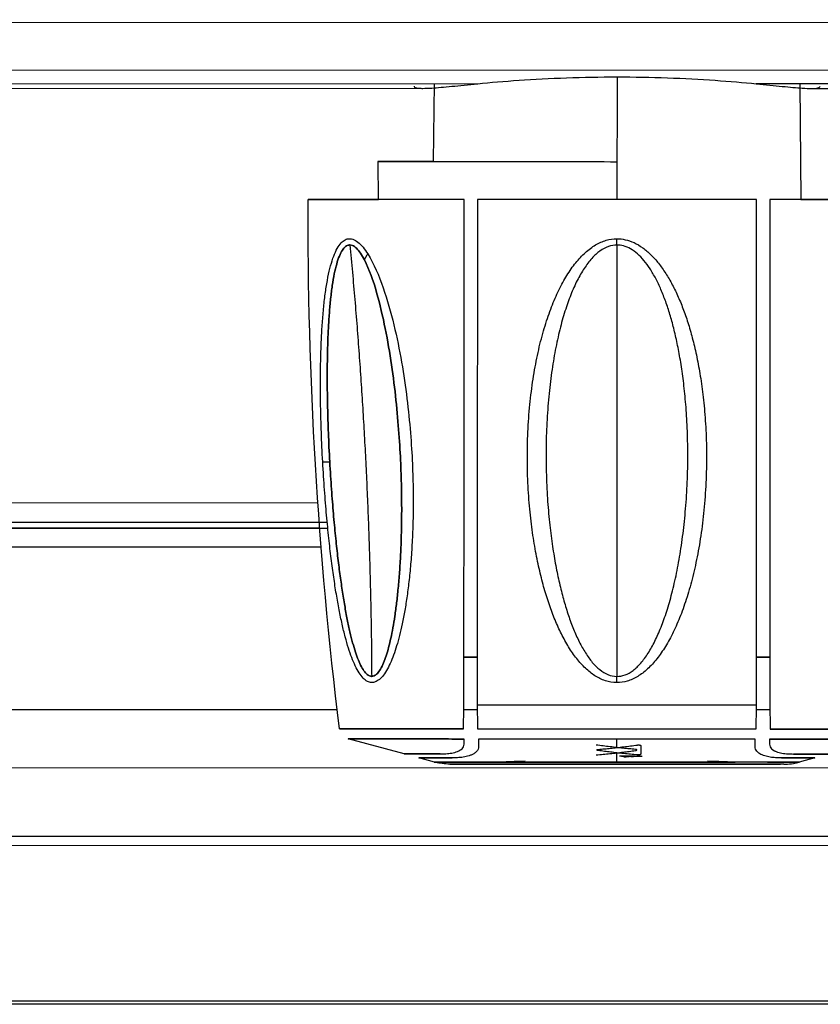
# Model space of a CAD drawing. Units: millimetres. Extents: x 0 to 1027, y -1182 to 601.
# Drawn here: x 878 to 945, y 62 to 145 of the extents above; entities that cross this region are included whole.
import ezdxf

# ---------------------------------------------------------------- set-up
doc = ezdxf.new("R2010")
doc.units = ezdxf.units.MM
doc.layers.add('Moffat_Profiles', color=10, linetype='Continuous')

msp = doc.modelspace()

# ---------------------------------------------------------------- linework, layer by layer
at = {"layer": 'Moffat_Profiles', "true_color": 0x000000}
for p, q in [((35.434, 144.507), (975.414, 144.266)), ((973.334, 140.252), (871.44, 140.278)), ((928.423, 139.712), (928.421, 129.447)), ((873.419, 138.766), (912.17, 138.756)), ((873.428, 139.158), (916.772, 139.147)), ((913.068, 132.618), (913.127, 139.148)), ((972.626, 139.133), (940.074, 139.141)), ((943.719, 139.14), (943.802, 129.443)), ((944.676, 138.748), (971.989, 138.741)), ((908.452, 129.452), (908.426, 132.62)), ((928.421, 132.614), (928.421, 129.447)), ((903.377, 104.019), (821.176, 104.04)), ((821.749, 102.44), (904.154, 102.419)), ((903.527, 101.92), (821.355, 101.941)), ((821.795, 101.94), (904.203, 101.919)), ((903.65, 100.32), (821.493, 100.341)), ((903.65, 100.319), (821.493, 100.34)), ((904.996, 86.697), (822.625, 86.718)), ((916.717, 86.694), (915.594, 86.694)), ((941.225, 86.688), (940.102, 86.688)), ((910.588, 83.004), (905.923, 84.255)), ((928.409, 83.538), (928.409, 84.249)), ((913.133, 82.321), (911.831, 82.671)), ((928.408, 82.317), (928.409, 83.094)), ((944.986, 82.662), (943.683, 82.314)), ((823.595, 81.875), (964.539, 81.839)), ((824.045, 76.138), (960.552, 76.103)), ((824.103, 75.363), (959.998, 75.328)), ((950.91, 62.281), (824.864, 62.313)), ((950.585, 62.029), (824.871, 62.062))]:
    msp.add_line(p, q, dxfattribs=at)
for points in [[(916.772, 139.147), (917.828, 139.252), (920.112, 139.448), (924.166, 139.663), (928.423, 139.737), (932.681, 139.66), (936.734, 139.443), (939.018, 139.246), (940.074, 139.141)], [(911.423, 138.951), (911.423, 138.916), (911.456, 138.857), (911.603, 138.795), (911.766, 138.773), (911.863, 138.766)], [(911.863, 138.766), (911.953, 138.76), (912.055, 138.756), (912.17, 138.756)], [(944.676, 138.748), (944.791, 138.748), (944.893, 138.751), (944.983, 138.757)], [(944.983, 138.757), (945.08, 138.764), (945.243, 138.787), (945.39, 138.848), (945.423, 138.908), (945.423, 138.942)], [(905.19, 85.099), (903.377, 99.798), (902.498, 114.643), (902.562, 129.453)], [(915.601, 87.091), (915.605, 91.62), (915.611, 100.806), (915.617, 115.053), (915.62, 124.629), (915.622, 129.45)], [(916.73, 129.45), (916.729, 124.653), (916.726, 115.114), (916.72, 100.899), (916.713, 91.673), (916.71, 87.113)], [(940.109, 87.107), (940.108, 91.667), (940.107, 100.892), (940.108, 115.107), (940.11, 124.647), (940.111, 129.444)], [(941.22, 129.443), (941.218, 124.622), (941.216, 115.047), (941.216, 100.8), (941.217, 91.613), (941.218, 87.084)], [(903.778, 107.468), (903.73, 108.333), (903.656, 109.978), (903.598, 112.188), (903.583, 114.164), (903.603, 115.932), (903.653, 117.524), (903.733, 118.969), (903.841, 120.296), (903.983, 121.54), (904.162, 122.688), (904.379, 123.699), (904.629, 124.545), (904.911, 125.224), (905.229, 125.736), (905.578, 126.055), (905.912, 126.18), (906.294, 126.15), (906.725, 125.91), (907.162, 125.464), (907.427, 125.089), (907.556, 124.882)], [(904.367, 107.471), (904.32, 108.311), (904.246, 109.91), (904.181, 112.058), (904.155, 113.978), (904.159, 115.697), (904.191, 117.243), (904.247, 118.647), (904.328, 119.938), (904.436, 121.147), (904.576, 122.262), (904.746, 123.245), (904.943, 124.067), (905.166, 124.727), (905.419, 125.225), (905.696, 125.534), (905.962, 125.656), (906.265, 125.627), (906.609, 125.393), (906.956, 124.96), (907.167, 124.596), (907.271, 124.394)], [(928.41, 88.974), (928.075, 88.975), (927.434, 89.084), (926.55, 89.526), (925.768, 90.155), (925.038, 90.966), (924.363, 91.942), (923.754, 93.044), (923.224, 94.214), (922.75, 95.469), (922.323, 96.827), (921.939, 98.309), (921.598, 99.939), (921.307, 101.741), (921.079, 103.746), (920.931, 105.959), (920.895, 108.484), (920.992, 110.867), (921.2, 113.107), (921.508, 115.192), (921.904, 117.119), (922.381, 118.885), (922.93, 120.476), (923.544, 121.89), (924.216, 123.119), (924.951, 124.171), (925.764, 125.042), (926.62, 125.679), (927.522, 126.073), (928.119, 126.155), (928.42, 126.156)], [(928.42, 125.632), (928.181, 125.632), (927.706, 125.551), (926.988, 125.168), (926.307, 124.549), (925.662, 123.703), (925.077, 122.681), (924.543, 121.486), (924.056, 120.113), (923.622, 118.566), (923.245, 116.85), (922.933, 114.977), (922.693, 112.95), (922.533, 110.774), (922.463, 108.458), (922.499, 106.004), (922.624, 103.853), (922.812, 101.905), (923.048, 100.154), (923.323, 98.569), (923.631, 97.129), (923.972, 95.809), (924.348, 94.59), (924.767, 93.453), (925.247, 92.382), (925.778, 91.433), (926.349, 90.645), (926.96, 90.034), (927.65, 89.606), (928.149, 89.498), (928.41, 89.497)], [(928.42, 126.156), (928.642, 126.156), (929.1, 126.11), (929.847, 125.861), (930.586, 125.423), (931.271, 124.839), (931.911, 124.122), (932.51, 123.279), (933.063, 122.324), (933.561, 121.287), (934.006, 120.186), (934.41, 118.996), (934.779, 117.697), (935.112, 116.267), (935.405, 114.682), (935.649, 112.917), (935.83, 110.945), (935.929, 108.757), (935.911, 106.284), (935.771, 103.966), (935.529, 101.778), (935.195, 99.738), (934.782, 97.85), (934.296, 96.122), (933.748, 94.565), (933.143, 93.183), (932.487, 91.98), (931.776, 90.95), (930.99, 90.088), (930.16, 89.453), (929.285, 89.058), (928.704, 88.975), (928.41, 88.974)], [(928.41, 89.497), (928.639, 89.498), (929.092, 89.58), (929.774, 89.963), (930.423, 90.581), (931.038, 91.419), (931.597, 92.42), (932.114, 93.588), (932.593, 94.932), (933.03, 96.445), (933.418, 98.124), (933.752, 99.959), (934.022, 101.942), (934.222, 104.068), (934.341, 106.32), (934.363, 108.724), (934.291, 110.85), (934.152, 112.766), (933.962, 114.482), (933.732, 116.023), (933.47, 117.412), (933.179, 118.674), (932.859, 119.83), (932.506, 120.9), (932.111, 121.909), (931.671, 122.837), (931.196, 123.656), (930.687, 124.352), (930.142, 124.92), (929.555, 125.345), (928.961, 125.587), (928.597, 125.632), (928.42, 125.632)], [(907.556, 124.882), (908.074, 124.053), (908.895, 122.085), (909.774, 118.955), (910.411, 115.811), (910.857, 112.746), (911.145, 109.856), (911.301, 107.259), (911.361, 104.989), (911.354, 102.954), (911.294, 101.126), (911.194, 99.468), (911.059, 97.95), (910.894, 96.553), (910.705, 95.29), (910.496, 94.157), (910.272, 93.147), (910.033, 92.248), (909.779, 91.449), (909.506, 90.739), (909.206, 90.112), (908.87, 89.581), (908.519, 89.205), (908.178, 89.006), (907.862, 88.956), (907.518, 89.052), (907.164, 89.328), (906.817, 89.78), (906.502, 90.36), (906.21, 91.047), (905.932, 91.853), (905.662, 92.789), (905.401, 93.863), (905.151, 95.065), (904.916, 96.378), (904.696, 97.794), (904.487, 99.343), (904.287, 101.054), (904.099, 102.955), (903.925, 105.073), (903.823, 106.644), (903.778, 107.468)], [(907.271, 124.394), (907.691, 123.577), (908.335, 121.681), (909.048, 118.633), (909.564, 115.579), (909.934, 112.6), (910.178, 109.792), (910.319, 107.268), (910.384, 105.062), (910.396, 103.084), (910.366, 101.307), (910.304, 99.696), (910.214, 98.221), (910.101, 96.864), (909.968, 95.636), (909.819, 94.535), (909.658, 93.553), (909.484, 92.68), (909.298, 91.903), (909.096, 91.213), (908.872, 90.604), (908.619, 90.088), (908.352, 89.722), (908.091, 89.529), (907.845, 89.481), (907.575, 89.574), (907.294, 89.842), (907.015, 90.281), (906.758, 90.845), (906.518, 91.513), (906.285, 92.296), (906.057, 93.206), (905.834, 94.249), (905.617, 95.417), (905.411, 96.693), (905.215, 98.069), (905.027, 99.574), (904.846, 101.237), (904.672, 103.085), (904.509, 105.143), (904.411, 106.67), (904.367, 107.471)], [(915.565, 85.096), (915.569, 85.317), (915.577, 85.758), (915.589, 86.425), (915.597, 86.869), (915.601, 87.091)], [(916.71, 87.113), (916.714, 86.889), (916.721, 86.442), (916.733, 85.77), (916.74, 85.322), (916.744, 85.098)], [(940.074, 85.092), (940.078, 85.316), (940.086, 85.764), (940.097, 86.436), (940.105, 86.883), (940.109, 87.107)], [(941.218, 87.084), (941.222, 86.862), (941.23, 86.418), (941.242, 85.752), (941.25, 85.31), (941.254, 85.09)], [(915.623, 83.815), (915.624, 83.861), (915.626, 83.954), (915.629, 84.1), (915.632, 84.201), (915.633, 84.253)], [(916.829, 84.252), (916.83, 84.179), (916.832, 84.035), (916.834, 83.832), (916.836, 83.704), (916.836, 83.642)], [(939.981, 83.636), (939.982, 83.698), (939.984, 83.826), (939.986, 84.029), (939.988, 84.173), (939.989, 84.246)], [(941.185, 84.246), (941.186, 84.195), (941.188, 84.093), (941.192, 83.948), (941.194, 83.854), (941.195, 83.809)], [(913.609, 83.003), (913.687, 83.003), (913.847, 83.005), (914.09, 83.017), (914.338, 83.04), (914.587, 83.076), (914.833, 83.129), (915.065, 83.203), (915.276, 83.302), (915.455, 83.433), (915.583, 83.599), (915.621, 83.738), (915.623, 83.815)], [(916.836, 83.642), (916.837, 83.552), (916.802, 83.392), (916.672, 83.2), (916.489, 83.048), (916.274, 82.931), (916.039, 82.843), (915.794, 82.778), (915.546, 82.732), (915.302, 82.701), (915.064, 82.682), (914.834, 82.672), (914.685, 82.67), (914.612, 82.67)], [(928.409, 83.538), (928.218, 83.559), (927.837, 83.603), (927.262, 83.673), (926.878, 83.723), (926.685, 83.749)], [(926.855, 83.284), (926.83, 83.287), (926.788, 83.295), (926.742, 83.314), (926.726, 83.336), (926.742, 83.357), (926.788, 83.374), (926.83, 83.38), (926.855, 83.382)], [(926.855, 83.382), (927.027, 83.398), (927.372, 83.43), (927.89, 83.481), (928.236, 83.518), (928.409, 83.538)], [(928.409, 83.538), (928.599, 83.559), (928.981, 83.602), (929.555, 83.672), (929.94, 83.722), (930.132, 83.748)], [(929.963, 83.381), (929.79, 83.397), (929.445, 83.429), (928.927, 83.481), (928.582, 83.518), (928.409, 83.538)], [(929.963, 83.283), (929.987, 83.286), (930.029, 83.295), (930.075, 83.313), (930.091, 83.335), (930.075, 83.356), (930.029, 83.373), (929.987, 83.379), (929.963, 83.381)], [(930.132, 83.748), (930.157, 83.751), (930.206, 83.755), (930.288, 83.752), (930.352, 83.743), (930.399, 83.725), (930.409, 83.712), (930.409, 83.705)], [(930.409, 83.705), (930.409, 83.581), (930.409, 83.336), (930.409, 83.098), (930.409, 82.982)], [(942.205, 82.663), (942.138, 82.663), (942.003, 82.664), (941.795, 82.673), (941.58, 82.688), (941.358, 82.713), (941.132, 82.749), (940.906, 82.801), (940.685, 82.869), (940.474, 82.959), (940.283, 83.075), (940.122, 83.222), (940.01, 83.403), (939.98, 83.553), (939.981, 83.636)], [(941.195, 83.809), (941.197, 83.731), (941.235, 83.591), (941.364, 83.424), (941.545, 83.294), (941.757, 83.195), (941.99, 83.121), (942.235, 83.068), (942.484, 83.032), (942.731, 83.009), (942.973, 82.998), (943.131, 82.996), (943.208, 82.996)], [(926.685, 82.925), (926.877, 82.942), (927.259, 82.975), (927.834, 83.032), (928.217, 83.072), (928.409, 83.094)], [(928.409, 83.094), (928.237, 83.113), (927.892, 83.152), (927.375, 83.216), (927.028, 83.261), (926.855, 83.284)], [(928.409, 83.094), (928.581, 83.113), (928.925, 83.152), (929.443, 83.215), (929.789, 83.26), (929.963, 83.283)], [(930.132, 82.925), (929.94, 82.941), (929.558, 82.975), (928.983, 83.031), (928.6, 83.072), (928.409, 83.094)], [(929.952, 82.824), (929.952, 82.825), (929.909, 82.826), (929.724, 82.827), (929.431, 82.828), (929.055, 82.829), (928.77, 82.829), (928.626, 82.829)], [(930.409, 82.982), (930.409, 82.974), (930.399, 82.961), (930.352, 82.941), (930.288, 82.928), (930.206, 82.921), (930.157, 82.922), (930.132, 82.925)], [(918.908, 82.353), (919.514, 82.376), (920.119, 82.396), (920.726, 82.415)], [(935.987, 82.414), (936.629, 82.394), (937.269, 82.372), (937.908, 82.348)]]:
    msp.add_open_spline(points, degree=3, dxfattribs=at)
for points, knots in [([(912.17, 138.756), (912.377, 138.756), (913.015, 138.781), (914.515, 138.915), (915.96, 139.066), (916.772, 139.147)], [0.1192837, 0.1192837, 0.1192837, 0.1192837, 0.3333333, 0.6666667, 1, 1, 1, 1]), ([(940.074, 139.141), (940.886, 139.06), (942.331, 138.908), (943.831, 138.773), (944.469, 138.748), (944.676, 138.748)], [0, 0, 0, 0, 0.3333333, 0.6666667, 0.8807163, 0.8807163, 0.8807163, 0.8807163]), ([(906.053, 125.638), (906.024, 125.638), (905.899, 125.627), (905.696, 125.534), (905.419, 125.225), (905.166, 124.727), (904.943, 124.067), (904.746, 123.245), (904.576, 122.262), (904.436, 121.147), (904.328, 119.938), (904.247, 118.647), (904.191, 117.243), (904.159, 115.697), (904.155, 113.978), (904.181, 112.058), (904.246, 109.91), (904.32, 108.311), (904.367, 107.471)], [0.1950821, 0.1950821, 0.1950821, 0.1950821, 0.2105263, 0.2631579, 0.3157895, 0.3684211, 0.4210526, 0.4736842, 0.5263158, 0.5789474, 0.6315789, 0.6842105, 0.7368421, 0.7894737, 0.8421053, 0.8947368, 0.9473684, 1, 1, 1, 1]), ([(907.271, 124.394), (907.167, 124.596), (906.956, 124.96), (906.609, 125.393), (906.299, 125.604), (906.123, 125.638), (906.053, 125.638)], [0, 0, 0, 0, 0.0526316, 0.1052632, 0.1578947, 0.1950821, 0.1950821, 0.1950821, 0.1950821]), ([(907.878, 89.502), (907.951, 89.502), (908.103, 89.538), (908.352, 89.722), (908.619, 90.088), (908.872, 90.604), (909.096, 91.213), (909.298, 91.903), (909.484, 92.68), (909.658, 93.553), (909.819, 94.535), (909.968, 95.636), (910.101, 96.864), (910.214, 98.221), (910.304, 99.696), (910.366, 101.307), (910.396, 103.084), (910.384, 105.062), (910.319, 107.268), (910.178, 109.792), (909.934, 112.6), (909.564, 115.579), (909.048, 118.633), (908.335, 121.681), (907.691, 123.577), (907.271, 124.394)], [0.4139935, 0.4139935, 0.4139935, 0.4139935, 0.4358974, 0.4615385, 0.4871795, 0.5128205, 0.5384615, 0.5641026, 0.5897436, 0.6153846, 0.6410256, 0.6666667, 0.6923077, 0.7179487, 0.7435897, 0.7692308, 0.7948718, 0.8205128, 0.8461538, 0.8717949, 0.8974359, 0.9230769, 0.9487179, 0.974359, 1, 1, 1, 1]), ([(904.367, 107.471), (904.411, 106.67), (904.509, 105.143), (904.672, 103.085), (904.846, 101.237), (905.027, 99.574), (905.215, 98.069), (905.411, 96.693), (905.617, 95.417), (905.834, 94.249), (906.057, 93.206), (906.285, 92.296), (906.518, 91.513), (906.758, 90.845), (907.015, 90.281), (907.294, 89.842), (907.575, 89.574), (907.768, 89.507), (907.866, 89.502), (907.878, 89.502)], [0, 0, 0, 0, 0.025641, 0.0512821, 0.0769231, 0.1025641, 0.1282051, 0.1538462, 0.1794872, 0.2051282, 0.2307692, 0.2564103, 0.2820513, 0.3076923, 0.3333333, 0.3589744, 0.3846154, 0.4102564, 0.4139935, 0.4139935, 0.4139935, 0.4139935]), ([(928.803, 82.827), (928.855, 82.827), (929.087, 82.827), (929.482, 82.826), (929.926, 82.825), (930.267, 82.823), (930.482, 82.822), (930.53, 82.82), (930.53, 82.82)], [0.5595335, 0.5595335, 0.5595335, 0.5595335, 0.5833333, 0.6666667, 0.75, 0.8333333, 0.9166667, 1, 1, 1, 1]), ([(914.427, 82.151), (914.374, 82.149), (914.32, 82.152), (914.266, 82.153), (914.053, 82.16), (913.825, 82.183), (913.614, 82.217), (913.456, 82.244), (913.292, 82.279), (913.133, 82.321)], [0, 0, 0, 0, 0.16, 0.16, 0.16, 0.8, 0.8, 0.8, 1.281748, 1.281748, 1.281748, 1.281748]), ([(914.702, 82.158), (914.664, 82.156), (914.626, 82.154), (914.588, 82.153), (914.534, 82.151), (914.481, 82.152), (914.427, 82.151)], [15.4050035, 15.4050035, 15.4050035, 15.4050035, 15.52, 15.52, 15.52, 15.6814953, 15.6814953, 15.6814953, 15.6814953]), ([(914.427, 82.151), (914.427, 82.151), (914.43, 82.151), (914.436, 82.151), (914.44, 82.151), (914.445, 82.151), (914.451, 82.151), (914.454, 82.151), (914.458, 82.151), (914.461, 82.151), (914.465, 82.151), (914.47, 82.151), (914.474, 82.151), (914.477, 82.151), (914.483, 82.151), (914.488, 82.151), (914.492, 82.151), (914.498, 82.151), (914.503, 82.151), (914.508, 82.151), (914.516, 82.151), (914.521, 82.151), (914.526, 82.151), (914.534, 82.151), (914.54, 82.151), (914.567, 82.151), (914.6, 82.151), (914.637, 82.151), (914.655, 82.151), (914.675, 82.151), (914.696, 82.151), (914.717, 82.151), (914.739, 82.151), (914.762, 82.151), (914.855, 82.151), (914.971, 82.151), (915.102, 82.15), (915.167, 82.15), (915.239, 82.15), (915.313, 82.15), (915.463, 82.15), (915.635, 82.15), (915.821, 82.15), (916.193, 82.15), (916.652, 82.15), (917.158, 82.15), (917.285, 82.15), (917.416, 82.15), (917.551, 82.15), (917.685, 82.15), (917.824, 82.15), (917.966, 82.15), (918.107, 82.15), (918.253, 82.15), (918.402, 82.15), (918.551, 82.15), (918.703, 82.15), (918.859, 82.15), (918.937, 82.149), (919.016, 82.149), (919.095, 82.149), (919.135, 82.149), (919.175, 82.149), (919.215, 82.149), (919.256, 82.149), (919.296, 82.149), (919.336, 82.149), (919.377, 82.149), (919.419, 82.149), (919.459, 82.149), (919.499, 82.149), (919.542, 82.149), (919.582, 82.149), (919.622, 82.149), (919.665, 82.149), (919.707, 82.149), (919.748, 82.149), (919.791, 82.149), (919.833, 82.149), (919.874, 82.149), (919.918, 82.149), (919.959, 82.149), (920.001, 82.149), (920.046, 82.149), (920.087, 82.149), (920.129, 82.149), (920.173, 82.149), (920.216, 82.149), (920.26, 82.149), (920.303, 82.149), (920.346, 82.149), (920.39, 82.149), (920.434, 82.149), (920.478, 82.149), (920.522, 82.149), (920.566, 82.149), (920.61, 82.149), (920.654, 82.149), (920.698, 82.149), (920.743, 82.149), (921.457, 82.149), (922.185, 82.149), (922.971, 82.148), (923.364, 82.148), (923.753, 82.148), (924.159, 82.148), (924.363, 82.148), (924.564, 82.148), (924.77, 82.148), (924.976, 82.148), (925.179, 82.148), (925.387, 82.148), (925.804, 82.148), (926.207, 82.148), (926.63, 82.148), (927.054, 82.147), (927.458, 82.147), (927.885, 82.147), (928.061, 82.147), (928.234, 82.147), (928.408, 82.147)], [22.06389, 22.06389, 22.06389, 22.06389, 22.555958, 22.555958, 22.555958, 22.875958, 22.875958, 22.875958, 23.035958, 23.035958, 23.035958, 23.195958, 23.195958, 23.195958, 23.355867, 23.355867, 23.355867, 23.515867, 23.515867, 23.515867, 23.675775, 23.675775, 23.675775, 23.835407, 23.835407, 23.835407, 24.475407, 24.475407, 24.475407, 24.795407, 24.795407, 24.795407, 25.115407, 25.115407, 25.115407, 26.395407, 26.395407, 26.395407, 27.035407, 27.035407, 27.035407, 28.315407, 28.315407, 28.315407, 30.875407, 30.875407, 30.875407, 31.515407, 31.515407, 31.515407, 32.155407, 32.155407, 32.155407, 32.795407, 32.795407, 32.795407, 33.435407, 33.435407, 33.435407, 33.755407, 33.755407, 33.755407, 33.915407, 33.915407, 33.915407, 34.075407, 34.075407, 34.075407, 34.235295, 34.235295, 34.235295, 34.394849, 34.394849, 34.394849, 34.553851, 34.553851, 34.553851, 34.713851, 34.713851, 34.713851, 34.873739, 34.873739, 34.873739, 35.033296, 35.033296, 35.033296, 35.192304, 35.192304, 35.192304, 35.352304, 35.352304, 35.352304, 35.512193, 35.512193, 35.512193, 35.672193, 35.672193, 35.672193, 35.832083, 35.832083, 35.832083, 38.392083, 38.392083, 38.392083, 39.672083, 39.672083, 39.672083, 40.312083, 40.312083, 40.312083, 40.952083, 40.952083, 40.952083, 42.232083, 42.232083, 42.232083, 43.512083, 43.512083, 43.512083, 44.039899, 44.039899, 44.039899, 44.039899]), ([(942.389, 82.143), (942.389, 82.143), (942.387, 82.143), (942.381, 82.143), (942.38, 82.143), (942.378, 82.143), (942.375, 82.143), (942.365, 82.143), (942.351, 82.143), (942.331, 82.143), (942.326, 82.143), (942.32, 82.143), (942.316, 82.143), (942.311, 82.143), (942.304, 82.143), (942.298, 82.143), (942.292, 82.143), (942.285, 82.143), (942.279, 82.143), (942.273, 82.143), (942.264, 82.143), (942.258, 82.143), (942.252, 82.143), (942.243, 82.143), (942.235, 82.143), (942.172, 82.144), (942.086, 82.144), (941.984, 82.144), (941.882, 82.144), (941.756, 82.144), (941.616, 82.144), (941.546, 82.144), (941.47, 82.144), (941.391, 82.144), (941.351, 82.144), (941.31, 82.144), (941.269, 82.144), (941.248, 82.144), (941.226, 82.144), (941.205, 82.144), (941.162, 82.144), (941.118, 82.144), (941.072, 82.144), (941.05, 82.144), (941.027, 82.144), (941.004, 82.144), (940.98, 82.144), (940.956, 82.144), (940.933, 82.144), (940.91, 82.144), (940.884, 82.144), (940.861, 82.144), (940.838, 82.144), (940.812, 82.144), (940.788, 82.144), (940.763, 82.144), (940.737, 82.144), (940.712, 82.144), (940.688, 82.144), (940.66, 82.144), (940.636, 82.144), (940.611, 82.144), (940.582, 82.144), (940.557, 82.144), (940.533, 82.144), (940.504, 82.144), (940.477, 82.144), (940.45, 82.144), (940.423, 82.144), (940.396, 82.144), (940.369, 82.144), (940.34, 82.144), (940.312, 82.144), (940.284, 82.144), (940.256, 82.144), (940.228, 82.144), (940.2, 82.144), (940.17, 82.144), (940.141, 82.144), (940.112, 82.144), (940.083, 82.144), (940.054, 82.144), (940.024, 82.144), (939.994, 82.144), (939.964, 82.144), (939.934, 82.144), (939.903, 82.144), (939.873, 82.144), (939.843, 82.144), (939.812, 82.144), (939.781, 82.144), (939.75, 82.144), (939.719, 82.144), (939.687, 82.144), (939.183, 82.144), (938.607, 82.144), (937.986, 82.145), (937.675, 82.145), (937.352, 82.145), (937.016, 82.145), (936.343, 82.145), (935.64, 82.145), (934.884, 82.145), (934.128, 82.146), (933.374, 82.146), (932.559, 82.146), (932.151, 82.146), (931.753, 82.146), (931.336, 82.146), (930.918, 82.146), (930.515, 82.147), (930.091, 82.147), (929.667, 82.147), (929.262, 82.147), (928.836, 82.147), (928.659, 82.147), (928.485, 82.147), (928.308, 82.147)], [43.916436, 43.916436, 43.916436, 43.916436, 44.387982, 44.387982, 44.387982, 44.547982, 44.547982, 44.547982, 45.187982, 45.187982, 45.187982, 45.347982, 45.347982, 45.347982, 45.507891, 45.507891, 45.507891, 45.667891, 45.667891, 45.667891, 45.8278, 45.8278, 45.8278, 45.987431, 45.987431, 45.987431, 47.267431, 47.267431, 47.267431, 48.547431, 48.547431, 48.547431, 49.187431, 49.187431, 49.187431, 49.507431, 49.507431, 49.507431, 49.667431, 49.667431, 49.667431, 49.987431, 49.987431, 49.987431, 50.147431, 50.147431, 50.147431, 50.307431, 50.307431, 50.307431, 50.467324, 50.467324, 50.467324, 50.626896, 50.626896, 50.626896, 50.786896, 50.786896, 50.786896, 50.946788, 50.946788, 50.946788, 51.106355, 51.106355, 51.106355, 51.265384, 51.265384, 51.265384, 51.425384, 51.425384, 51.425384, 51.585274, 51.585274, 51.585274, 51.745274, 51.745274, 51.745274, 51.905164, 51.905164, 51.905164, 52.065164, 52.065164, 52.065164, 52.225164, 52.225164, 52.225164, 52.385164, 52.385164, 52.385164, 52.545053, 52.545053, 52.545053, 52.705053, 52.705053, 52.705053, 55.265053, 55.265053, 55.265053, 56.545053, 56.545053, 56.545053, 59.105053, 59.105053, 59.105053, 61.665053, 61.665053, 61.665053, 62.945053, 62.945053, 62.945053, 64.225053, 64.225053, 64.225053, 65.505053, 65.505053, 65.505053, 66.036342, 66.036342, 66.036342, 66.036342]), ([(942.389, 82.143), (942.443, 82.142), (942.497, 82.144), (942.55, 82.146), (942.763, 82.153), (942.992, 82.175), (943.202, 82.21), (943.361, 82.236), (943.525, 82.271), (943.683, 82.314)], [0, 0, 0, 0, 0.16, 0.16, 0.16, 0.8, 0.8, 0.8, 1.281748, 1.281748, 1.281748, 1.281748])]:
    msp.add_open_spline(points, degree=3, knots=knots, dxfattribs=at)
for points, weights, knots in [([(913.068, 132.618), (908.426, 132.619), (908.426, 132.619), (908.426, 132.619), (928.421, 132.614)], [0.855286419392, 0.869484364986, 1, 0.707106769085, 1], [49.895262, 49.895262, 49.895262, 90, 90, 180, 180, 180]), ([(915.622, 129.45), (902.562, 129.453), (902.562, 129.453), (902.562, 129.453), (908.452, 129.452)], [1, 0.864568471909, 1, 0.911887526512, 0.93842792511], [0, 0, 0, 60.333065, 60.333065, 99.58607, 99.58607, 99.58607]), ([(943.802, 129.443), (954.279, 129.44), (954.279, 129.44), (954.279, 129.44), (941.22, 129.443)], [0.972036361694, 0.8804012537, 1, 0.864568471909, 1], [7.053298, 7.053298, 7.053298, 60.333065, 60.333065, 120.66613, 120.66613, 120.66613]), ([(915.565, 85.096), (905.19, 85.099), (905.19, 85.099), (905.19, 85.099), (915.565, 85.096)], [1, 0.881244361401, 1, 0.881244361401, 1], [0, 0, 0, 56.414335, 56.414335, 112.828669, 112.828669, 112.828669]), ([(941.254, 85.09), (951.629, 85.087), (951.629, 85.087), (951.629, 85.087), (941.254, 85.09)], [1, 0.881244361401, 1, 0.881244361401, 1], [0, 0, 0, 56.414335, 56.414335, 112.828669, 112.828669, 112.828669]), ([(915.633, 84.253), (905.923, 84.255), (905.923, 84.255), (905.923, 84.255), (915.633, 84.253)], [1, 0.885488569736, 1, 0.885488569736, 1], [0, 0, 0, 55.376586, 55.376586, 110.753173, 110.753173, 110.753173]), ([(941.185, 84.246), (950.895, 84.244), (950.895, 84.244), (950.895, 84.244), (941.185, 84.246)], [1, 0.885488569736, 1, 0.885488569736, 1], [0, 0, 0, 55.376586, 55.376586, 110.753173, 110.753173, 110.753173]), ([(928.408, 82.317), (913.133, 82.321), (913.133, 82.321), (913.133, 82.321), (928.408, 82.317)], [1, 0.707106769085, 1, 0.707106769085, 1], [0, 0, 0, 90, 90, 180, 180, 180]), ([(928.408, 82.155), (914.702, 82.158), (914.702, 82.158), (914.702, 82.158), (928.408, 82.155)], [1, 0.707106769085, 1, 0.707106769085, 1], [0, 0, 0, 90, 90, 180, 180, 180]), ([(941.012, 82.314), (943.683, 82.314), (943.683, 82.314), (943.683, 82.314), (928.408, 82.317)], [0.860895574093, 0.886344194412, 1, 0.707106769085, 1], [55.075924, 55.075924, 55.075924, 90, 90, 180, 180, 180]), ([(928.408, 82.155), (942.115, 82.151), (942.115, 82.151), (942.115, 82.151), (928.408, 82.155)], [1, 0.707106769085, 1, 0.707106769085, 1], [0, 0, 0, 90, 90, 180, 180, 180])]:
    msp.add_rational_spline(points, weights, degree=2, knots=knots, dxfattribs=at)
for points, weights in [([(928.421, 129.447), (922.242, 129.448), (916.73, 129.45)], [1, 0.972618579865, 1]), ([(940.111, 129.444), (934.599, 129.445), (928.421, 129.447)], [1, 0.972618579865, 1]), ([(906.053, 125.638), (907.776, 107.625), (907.878, 89.502)], [0.958705425262, 0.976451396942, 0.997192263603]), ([(928.42, 125.632), (928.415, 107.62), (928.41, 89.497)], [0.958705186844, 0.976451098919, 0.997191905975]), ([(928.42, 125.632), (928.42, 125.893), (928.42, 126.156)], [1, 0.998623073101, 1]), ([(907.271, 124.394), (907.39, 124.636), (907.556, 124.882)], [1, 0.997182309628, 1]), ([(903.778, 107.468), (903.955, 107.462), (904.367, 107.471)], [1, 0.987391114235, 1]), ([(916.713, 91.113), (916.143, 91.113), (915.604, 91.113)], [0.858189702034, 0.85590749979, 0.854748725891]), ([(915.604, 91.113), (916.143, 91.113), (916.713, 91.113)], [0.854748725891, 0.85590749979, 0.858189702034]), ([(940.108, 91.107), (940.702, 91.107), (941.217, 91.106)], [0.854179382324, 0.855489730835, 0.859542906284]), ([(941.217, 91.106), (940.702, 91.107), (940.108, 91.107)], [0.859542906284, 0.855489730835, 0.854179382324]), ([(928.41, 88.974), (928.41, 89.235), (928.41, 89.497)], [1, 0.998623073101, 1]), ([(916.71, 87.113), (928.41, 87.11), (940.109, 87.107)], [1, 0.866807758808, 1]), ([(916.744, 85.098), (928.409, 85.095), (940.074, 85.092)], [1, 0.864629089832, 1]), ([(928.409, 84.249), (922.174, 84.251), (916.829, 84.252)], [1, 0.963631033897, 1]), ([(939.989, 84.246), (934.644, 84.247), (928.409, 84.249)], [1, 0.963631033897, 1]), ([(913.609, 83.003), (906.952, 83.005), (913.609, 83.003)], [1, 0.830508470535, 1]), ([(914.612, 82.67), (908.489, 82.672), (914.612, 82.67)], [1, 0.832214772701, 1]), ([(928.987, 82.749), (929.421, 82.809), (929.855, 82.821)], [1, 0.999952077866, 1]), ([(930.434, 82.817), (930, 82.806), (929.566, 82.746)], [1, 0.999952077866, 1]), ([(929.855, 82.821), (930.145, 82.819), (930.434, 82.817)], [1, 0.999999344349, 1]), ([(942.205, 82.663), (948.328, 82.661), (942.205, 82.663)], [1, 0.832214772701, 1]), ([(943.208, 82.996), (949.866, 82.994), (943.208, 82.996)], [1, 0.830508470535, 1]), ([(928.408, 82.317), (934.036, 82.316), (938.319, 82.315)], [1, 0.8675994277, 0.854900598526])]:
    msp.add_rational_spline(points, weights, degree=2, dxfattribs=at)

doc.saveas('drawing.dxf')
